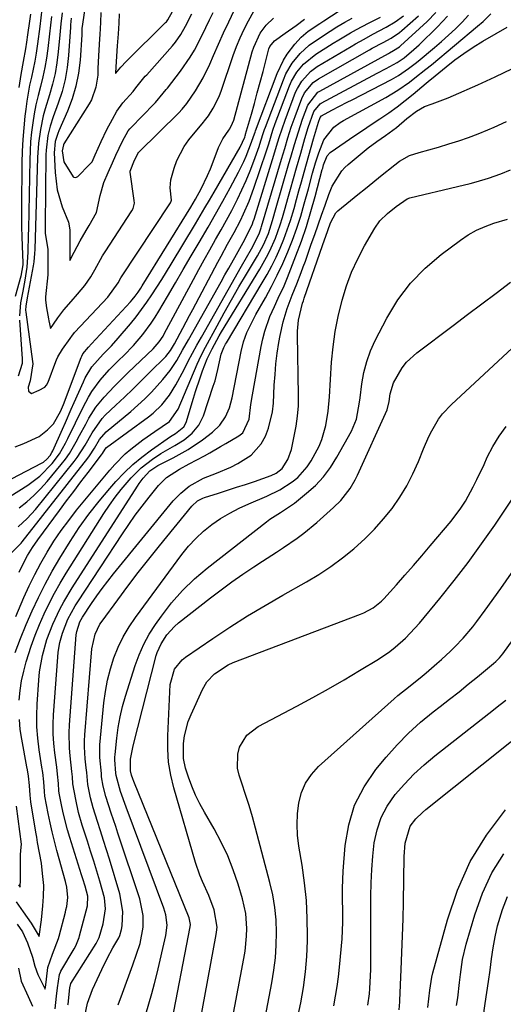
# Model space of a CAD drawing. Units: inches. Extents: x 1875354 to 1880617, y 474959 to 480354.
# Drawn here: x 1878953 to 1879088, y 475758 to 476033 of the extents above; entities that cross this region are included whole.
import ezdxf

# ---------------------------------------------------------------- set-up
doc = ezdxf.new("R2010")
doc.units = ezdxf.units.IN
doc.header["$MEASUREMENT"] = 0
doc.layers.add('7', color=7, linetype='Continuous')
doc.layers.add('8', color=7, linetype='Continuous')

msp = doc.modelspace()

# ---------------------------------------------------------------- linework, layer by layer
at = {"layer": '7', "color": 18}
for points in [[(1878948.16, 475898.25, 1886), (1878955.71, 475903.01, 1886), (1878959.05, 475905.49, 1886), (1878962.46, 475909.04, 1886), (1878964.5, 475911.79, 1886), (1878966.21, 475914.76, 1886), (1878966.84, 475916.04, 1886), (1878969.01, 475920.4, 1886), (1878971.15, 475924.78, 1886), (1878972.58, 475927.54, 1886), (1878973.57, 475929.19, 1886), (1878975.85, 475932.29, 1886), (1878978.4, 475935.18, 1886), (1878981.13, 475937.91, 1886), (1878982.45, 475939.16, 1886), (1878985.23, 475941.99, 1886), (1878987.78, 475945.03, 1886), (1878990.11, 475948.25, 1886), (1878991.2, 475949.92, 1886), (1878992.24, 475951.61, 1886), (1878994.65, 475955.71, 1886), (1878996.87, 475959.47, 1886), (1878999.08, 475963.23, 1886), (1879001.29, 475966.99, 1886), (1879003.51, 475970.75, 1886), (1879006.02, 475975.07, 1886), (1879008.1, 475978.69, 1886), (1879010.13, 475982.33, 1886), (1879012.14, 475985.99, 1886), (1879014.54, 475990.39, 1886), (1879016.02, 475993.36, 1886), (1879016.68, 475994.89, 1886), (1879018.17, 475998.75, 1886), (1879018.71, 476000.35, 1886), (1879019.11, 476001.56, 1886), (1879019.25, 476001.95, 1886), (1879025.3, 476017.95, 1886), (1879027.03, 476021.63, 1886), (1879028.11, 476023.34, 1886), (1879030.25, 476026.16, 1886), (1879031.99, 476028.06, 1886), (1879033.98, 476029.71, 1886), (1879037.19, 476031.93, 1886), (1879038.28, 476032.65, 1886), (1879042.61, 476035.44, 1886)], [(1878950.67, 475883.63, 1892), (1878953.79, 475886.77, 1892), (1878954.15, 475887.21, 1892), (1878972.43, 475910.54, 1892), (1878972.9, 475911.18, 1892), (1878974.27, 475913.33, 1892), (1878975.71, 475915.76, 1892), (1878977.54, 475917.86, 1892), (1878984.43, 475923.57, 1892), (1878986.44, 475925.31, 1892), (1878988.38, 475927.12, 1892), (1878990.25, 475929.01, 1892), (1878993.38, 475932.46, 1892), (1878995.44, 475935.05, 1892), (1878997.25, 475937.82, 1892), (1878998.91, 475940.7, 1892), (1879000.54, 475943.59, 1892), (1879009.63, 475959.79, 1892), (1879010.7, 475961.7, 1892), (1879011.78, 475963.62, 1892), (1879013.92, 475967.44, 1892), (1879015.76, 475970.71, 1892), (1879016.38, 475971.81, 1892), (1879018.39, 475976, 1892), (1879018.61, 475976.64, 1892), (1879018.83, 475977.29, 1892), (1879024.4, 475995.18, 1892), (1879025.15, 475997.63, 1892), (1879025.89, 476000.09, 1892), (1879026.67, 476002.53, 1892), (1879027.53, 476004.95, 1892), (1879030.44, 476012.69, 1892), (1879030.92, 476013.78, 1892), (1879032.13, 476015.83, 1892), (1879034.55, 476018.47, 1892), (1879036.49, 476019.86, 1892), (1879045.95, 476025.5, 1892), (1879047.14, 476026.2, 1892), (1879049.53, 476027.56, 1892), (1879051.95, 476028.88, 1892), (1879055.73, 476030.87, 1892), (1879058.22, 476032.33, 1892), (1879060.55, 476034.03, 1892)], [(1878959.62, 476035.91, 1884), (1878959.01, 476031.05, 1884), (1878958.38, 476026.18, 1884), (1878958, 476023.58, 1884), (1878957.63, 476021.34, 1884), (1878956.69, 476016.91, 1884), (1878956.2, 476014.7, 1884), (1878955.4, 476010.24, 1884), (1878955.1, 476008, 1884), (1878954.86, 476006.01, 1884), (1878954.53, 476002.77, 1884), (1878954.28, 475999.51, 1884), (1878954.13, 475996.25, 1884), (1878954.05, 475992.99, 1884), (1878953.96, 475980.32, 1884), (1878953.95, 475977.68, 1884), (1878953.97, 475975.04, 1884), (1878954.03, 475972.4, 1884), (1878954.1, 475969.76, 1884), (1878954.27, 475965.08, 1884), (1878954.27, 475964.49, 1884), (1878953.74, 475961.37, 1884), (1878952.18, 475955.65, 1884)], [(1878952.2, 475856.31, 1898), (1878953.65, 475860.21, 1898), (1878955.22, 475864.07, 1898), (1878956.86, 475867.89, 1898), (1878958.63, 475871.66, 1898), (1878960.5, 475875.37, 1898), (1878962.52, 475879.01, 1898), (1878964.63, 475882.59, 1898), (1878967.51, 475887.27, 1898), (1878970.05, 475891.14, 1898), (1878972.71, 475894.92, 1898), (1878975.57, 475898.56, 1898), (1878978.56, 475902.1, 1898), (1878980.29, 475904.05, 1898), (1878982.59, 475906.46, 1898), (1878984.99, 475908.75, 1898), (1878987.54, 475910.86, 1898), (1878990.2, 475912.86, 1898), (1878995.56, 475916.61, 1898), (1878995.99, 475916.9, 1898), (1878996.87, 475917.45, 1898), (1878999.22, 475919.25, 1898), (1878999.88, 475920.5, 1898), (1879001.93, 475927.27, 1898), (1879002.52, 475929.19, 1898), (1879003.79, 475933, 1898), (1879004.47, 475934.89, 1898), (1879005.72, 475938.32, 1898), (1879007.11, 475941.08, 1898), (1879009.1, 475944.65, 1898), (1879009.79, 475945.82, 1898), (1879020.43, 475963.29, 1898), (1879022.35, 475966.68, 1898), (1879023.21, 475968.42, 1898), (1879024.78, 475971.99, 1898), (1879026.11, 475975.64, 1898), (1879026.75, 475977.72, 1898), (1879027.32, 475979.7, 1898), (1879028.46, 475983.67, 1898), (1879029.02, 475985.66, 1898), (1879030.7, 475991.6, 1898), (1879031.87, 475995.72, 1898), (1879033.06, 475999.82, 1898), (1879033.97, 476002.86, 1898), (1879035.55, 476007.35, 1898), (1879037.26, 476009.49, 1898), (1879037.6, 476009.7, 1898), (1879052.01, 476017.35, 1898), (1879053.24, 476018.01, 1898), (1879055.71, 476019.33, 1898), (1879058.83, 476021, 1898), (1879060.73, 476022.3, 1898), (1879063.48, 476024.62, 1898), (1879064.92, 476025.96, 1898), (1879070.09, 476031, 1898), (1879072.88, 476033.95, 1898)], [(1878952.34, 475866.38, 1896), (1878954.57, 475871.61, 1896), (1878956.04, 475874.87, 1896), (1878957.6, 475878.08, 1896), (1878959.29, 475881.23, 1896), (1878961.06, 475884.33, 1896), (1878962.97, 475887.35, 1896), (1878964.96, 475890.31, 1896), (1878967.09, 475893.18, 1896), (1878969.3, 475895.99, 1896), (1878978.58, 475907.23, 1896), (1878979.95, 475908.79, 1896), (1878982.89, 475911.72, 1896), (1878984.46, 475913.08, 1896), (1878987.76, 475915.64, 1896), (1878991.17, 475918.02, 1896), (1878995.25, 475920.76, 1896), (1878997.64, 475924.25, 1896), (1879002.99, 475936.77, 1896), (1879004.08, 475939.17, 1896), (1879005.28, 475941.52, 1896), (1879008.52, 475947.53, 1896), (1879010.52, 475951.16, 1896), (1879012.55, 475954.77, 1896), (1879014.63, 475958.35, 1896), (1879016.74, 475961.92, 1896), (1879019.81, 475967.01, 1896), (1879020.4, 475968.02, 1896), (1879021.47, 475970.09, 1896), (1879022.83, 475973.31, 1896), (1879023.97, 475976.89, 1896), (1879025.02, 475980.49, 1896), (1879028.59, 475992.79, 1896), (1879029.11, 475994.58, 1896), (1879030.15, 475998.13, 1896), (1879031.22, 476001.69, 1896), (1879032.39, 476005.19, 1896), (1879033.85, 476009.13, 1896), (1879036.68, 476012.7, 1896), (1879037.24, 476013.05, 1896), (1879056.34, 476023.56, 1896), (1879056.62, 476023.72, 1896), (1879057.75, 476024.32, 1896), (1879059.44, 476025.41, 1896), (1879059.7, 476025.63, 1896), (1879067.17, 476032.5, 1896), (1879069.62, 476034.94, 1896)], [(1878952.75, 475780.46, 1902), (1878954.16, 475778.3, 1902), (1878955.58, 475775.27, 1902), (1878957.02, 475771.24, 1902), (1878957.63, 475768.74, 1902), (1878958.5, 475766.42, 1902), (1878960, 475763.37, 1902), (1878960.54, 475762.32, 1902), (1878960.68, 475763.54, 1902), (1878960.87, 475765.13, 1902), (1878961.28, 475768.37, 1902), (1878962.61, 475772.02, 1902), (1878964.29, 475776.47, 1902), (1878964.47, 475777.13, 1902), (1878966.16, 475783.76, 1902), (1878966.32, 475784.4, 1902), (1878966.54, 475785.41, 1902), (1878966.84, 475787.85, 1902), (1878966.62, 475790.73, 1902), (1878966.22, 475792.36, 1902), (1878963.79, 475801.03, 1902), (1878963.1, 475803.6, 1902), (1878962.46, 475806.18, 1902), (1878961.89, 475808.77, 1902), (1878961.35, 475811.38, 1902), (1878960.44, 475816.21, 1902), (1878960.3, 475817.45, 1902), (1878960.17, 475820.18, 1902), (1878959.84, 475822.81, 1902), (1878959.62, 475824.31, 1902), (1878958.86, 475829.15, 1902), (1878958.47, 475832.33, 1902), (1878958.22, 475835.51, 1902), (1878958.18, 475838.71, 1902), (1878958.29, 475841.9, 1902), (1878958.74, 475848.57, 1902), (1878958.97, 475850.87, 1902), (1878959.76, 475855.43, 1902), (1878961.03, 475859.9, 1902), (1878962.66, 475864.21, 1902), (1878964.64, 475868.38, 1902), (1878965.72, 475870.42, 1902), (1878968.09, 475874.38, 1902), (1878986.26, 475902.75, 1902), (1878986.77, 475903.51, 1902), (1878987.87, 475904.97, 1902), (1878989.73, 475906.98, 1902), (1878991.94, 475908.47, 1902), (1878996.25, 475910.62, 1902), (1879000.46, 475912.94, 1902), (1879004.43, 475915.66, 1902), (1879007.25, 475917.8, 1902), (1879009.28, 475919.72, 1902), (1879010.84, 475922.04, 1902), (1879011.97, 475924.63, 1902), (1879012.38, 475925.97, 1902), (1879012.71, 475927.35, 1902), (1879015.2, 475940.35, 1902), (1879015.88, 475943.04, 1902), (1879016.86, 475945.63, 1902), (1879018.7, 475949.38, 1902), (1879019.37, 475950.61, 1902), (1879022.02, 475955.32, 1902), (1879023.71, 475958.46, 1902), (1879025.33, 475961.63, 1902), (1879026.83, 475964.85, 1902), (1879028.26, 475968.11, 1902), (1879029.56, 475971.42, 1902), (1879030.78, 475974.77, 1902), (1879031.87, 475978.15, 1902), (1879032.87, 475981.57, 1902), (1879034.02, 475985.75, 1902), (1879035.19, 475990.09, 1902), (1879035.98, 475992.98, 1902), (1879036.91, 475995.83, 1902), (1879038.34, 475999.41, 1902), (1879041.09, 476002.91, 1902), (1879042.88, 476004.27, 1902), (1879043.84, 476004.85, 1902), (1879055.64, 476011.27, 1902), (1879059.01, 476013.26, 1902), (1879062.21, 476015.5, 1902), (1879063.76, 476016.69, 1902), (1879066.83, 476019.12, 1902), (1879068.34, 476020.36, 1902), (1879081.24, 476031.11, 1902), (1879082.77, 476032.45, 1902), (1879084.93, 476034.61, 1902)], [(1878956.42, 476034.46, 1886), (1878956.17, 476032.56, 1886), (1878955.64, 476028.75, 1886), (1878955.34, 476026.67, 1886), (1878955.06, 476024.86, 1886), (1878954.43, 476021.26, 1886), (1878953.75, 476017.67, 1886), (1878953.22, 476014.06, 1886)], [(1878953.31, 475878.67, 1894), (1878954.37, 475881.06, 1894), (1878955.59, 475883.37, 1894), (1878956.95, 475885.6, 1894), (1878958.44, 475887.74, 1894), (1878964.54, 475895.96, 1894), (1878966.52, 475898.62, 1894), (1878968.5, 475901.27, 1894), (1878970.5, 475903.92, 1894), (1878972.5, 475906.56, 1894), (1878976.24, 475911.48, 1894), (1878976.5, 475911.84, 1894), (1878977.28, 475913.09, 1894), (1878977.69, 475913.49, 1894), (1878989.34, 475922.04, 1894), (1878990.67, 475923.1, 1894), (1878993.11, 475925.47, 1894), (1878995.22, 475928.15, 1894), (1878997.05, 475931.03, 1894), (1878999.3, 475935.33, 1894), (1879000.48, 475937.61, 1894), (1879001.68, 475939.87, 1894), (1879002.91, 475942.12, 1894), (1879004.16, 475944.36, 1894), (1879015.33, 475964.14, 1894), (1879016.72, 475966.58, 1894), (1879018.14, 475969, 1894), (1879020.31, 475973.19, 1894), (1879020.57, 475974.02, 1894), (1879020.81, 475974.83, 1894), (1879020.93, 475975.23, 1894), (1879026.5, 475993.99, 1894), (1879027.39, 475996.99, 1894), (1879028.28, 476000, 1894), (1879029.23, 476002.99, 1894), (1879030.28, 476005.95, 1894), (1879032.14, 476010.92, 1894), (1879032.94, 476012.58, 1894), (1879035.35, 476015.38, 1894), (1879036.87, 476016.43, 1894), (1879051.09, 476024.56, 1894), (1879051.83, 476024.98, 1894), (1879054.84, 476026.6, 1894), (1879057.08, 476027.84, 1894), (1879059.4, 476029.4, 1894), (1879060.1, 476029.97, 1894), (1879064.73, 476034, 1894)], [(1878962.29, 476033.86, 1882), (1878961.74, 476028.99, 1882), (1878961.28, 476024.91, 1882), (1878960.91, 476022.26, 1882), (1878960.47, 476019.63, 1882), (1878959.9, 476017.02, 1882), (1878959.2, 476014.27, 1882), (1878958.55, 476011.76, 1882), (1878957.97, 476009.23, 1882), (1878957.48, 476006.69, 1882), (1878957.06, 476004.13, 1882), (1878956.73, 476001.56, 1882), (1878956.47, 475998.98, 1882), (1878956.31, 475996.39, 1882), (1878956.21, 475993.8, 1882), (1878955.85, 475974.49, 1882), (1878955.82, 475972.88, 1882), (1878955.69, 475968.07, 1882), (1878955.42, 475963.91, 1882), (1878954.83, 475960.25, 1882), (1878954.27, 475957.17, 1882), (1878953.65, 475953.93, 1882), (1878953.32, 475950.28, 1882)], [(1878967.79, 476033.42, 1878), (1878967.62, 476031.5, 1878), (1878967.58, 476030.86, 1878), (1878967.03, 476022.96, 1878), (1878966.64, 476019.57, 1878), (1878966.08, 476016.23, 1878), (1878965.23, 476012.94, 1878), (1878964.2, 476009.69, 1878), (1878962.79, 476005.82, 1878), (1878961.95, 476003.23, 1878), (1878961.31, 476000.58, 1878), (1878960.78, 475996.55, 1878), (1878960.73, 475995.19, 1878), (1878960.5, 475975.54, 1878), (1878960.57, 475973.33, 1878), (1878961.26, 475968.78, 1878), (1878961.3, 475967.03, 1878), (1878961.32, 475964.42, 1878), (1878961.31, 475962.77, 1878), (1878961.24, 475961.76, 1878), (1878960.64, 475955.58, 1878), (1878960.62, 475955.27, 1878), (1878960.6, 475954.64, 1878), (1878960.86, 475952.54, 1878), (1878961.48, 475949.45, 1878), (1878961.59, 475948.91, 1878), (1878962.02, 475946.74, 1878), (1878962.87, 475947.95, 1878), (1878964.08, 475949.68, 1878), (1878965.78, 475951.92, 1878), (1878967.81, 475954.24, 1878), (1878969.58, 475956.3, 1878), (1878971.58, 475958.76, 1878), (1878973.31, 475961.16, 1878), (1878974.44, 475963.14, 1878), (1878976.54, 475967.05, 1878), (1878977.06, 475967.89, 1878), (1878977.24, 475968.17, 1878), (1878984.69, 475979.61, 1878), (1878985.05, 475980.28, 1878), (1878985.45, 475981.75, 1878), (1878985.42, 475982.5, 1878), (1878984.27, 475990.4, 1878), (1878984.25, 475990.54, 1878), (1878984.25, 475990.69, 1878), (1878985.43, 475993.75, 1878), (1878986.57, 475995.88, 1878), (1878986.61, 475995.93, 1878), (1878986.66, 475995.98, 1878), (1878997.83, 476006.93, 1878), (1878998.78, 476007.97, 1878), (1879000.05, 476009.55, 1878), (1879002.46, 476013.07, 1878), (1879004.68, 476016.7, 1878), (1879006.52, 476020.54, 1878), (1879007.54, 476022.97, 1878), (1879008.9, 476026.13, 1878), (1879010.31, 476029.28, 1878), (1879011.79, 476032.4, 1878), (1879013.31, 476035.5, 1878)], [(1878971.48, 476035.41, 1876), (1878970.81, 476030.53, 1876), (1878970.77, 476028.71, 1876), (1878970.26, 476021.66, 1876), (1878969.81, 476018, 1876), (1878969.12, 476014.4, 1876), (1878968.06, 476010.89, 1876), (1878966.76, 476007.43, 1876), (1878964.36, 476001.93, 1876), (1878964.07, 476001.19, 1876), (1878963.36, 475998.92, 1876), (1878963.07, 475995.78, 1876), (1878963.31, 475990.29, 1876), (1878963.92, 475985.44, 1876), (1878965.32, 475980.75, 1876), (1878967, 475976.44, 1876), (1878967.45, 475974.31, 1876), (1878967.43, 475971.58, 1876), (1878967.41, 475968.37, 1876), (1878967.4, 475965.7, 1876), (1878968.65, 475968.05, 1876), (1878970.31, 475971.18, 1876), (1878971.94, 475974.13, 1876), (1878972.77, 475975.51, 1876), (1878974.83, 475979.1, 1876), (1878975.86, 475983.9, 1876), (1878976.93, 475987.54, 1876), (1878978.14, 475990.3, 1876), (1878979.32, 475993.01, 1876), (1878980.23, 475995.11, 1876), (1878982.15, 475999.08, 1876), (1878983.72, 476001.9, 1876), (1878984.14, 476002.47, 1876), (1878984.46, 476002.81, 1876), (1878990.99, 476009.47, 1876), (1878991.33, 476009.83, 1876), (1878993.48, 476012.42, 1876), (1878994.35, 476013.5, 1876), (1878994.64, 476013.87, 1876), (1878998.32, 476018.6, 1876), (1879001, 476022.45, 1876), (1879002.18, 476024.47, 1876), (1879004.32, 476028.66, 1876), (1879006.38, 476032.88, 1876), (1879007.42, 476035, 1876)], [(1878976.04, 476034.95, 1874), (1878975.98, 476032.14, 1874), (1878975.78, 476028.81, 1874), (1878975.71, 476027.63, 1874), (1878975.4, 476022.84, 1874), (1878975.22, 476019.3, 1874), (1878975.2, 476017.49, 1874), (1878974.7, 476014.15, 1874), (1878973.42, 476010.56, 1874), (1878972.8, 476009.45, 1874), (1878965.78, 475998.27, 1874), (1878965.65, 475998.04, 1874), (1878965.28, 475996.31, 1874), (1878965.74, 475993.26, 1874), (1878968.39, 475989.07, 1874), (1878968.54, 475988.96, 1874), (1878968.91, 475988.89, 1874), (1878969.29, 475988.99, 1874), (1878969.62, 475989.22, 1874), (1878972.88, 475992.51, 1874), (1878973.65, 475993.29, 1874), (1878974.49, 475995.2, 1874), (1878976.15, 475998.95, 1874), (1878977.79, 476002.26, 1874), (1878979.35, 476005.16, 1874), (1878980.56, 476007.39, 1874), (1878982.22, 476009.71, 1874), (1878985.05, 476012.91, 1874), (1878985.86, 476013.94, 1874), (1878988.48, 476017.17, 1874), (1878988.87, 476017.61, 1874), (1878996.05, 476025.69, 1874), (1878996.89, 476026.7, 1874), (1878998.39, 476028.83, 1874), (1878999.69, 476031.11, 1874), (1879001.49, 476034.62, 1874)], [(1878981.21, 476034.61, 1872), (1878981.08, 476032.03, 1872), (1878980.88, 476028.99, 1872), (1878980.67, 476025.66, 1872), (1878980.39, 476021.32, 1872), (1878980.2, 476018.12, 1872), (1878980.19, 476017.97, 1872), (1878980.24, 476018.05, 1872), (1878981.64, 476019.75, 1872), (1878983.13, 476021.33, 1872), (1878994.15, 476032.15, 1872), (1878994.38, 476032.39, 1872), (1878994.79, 476032.9, 1872), (1878996.07, 476035.28, 1872)], [(1878946.97, 475902.65, 1884), (1878959.54, 475909.16, 1884), (1878960.07, 475909.47, 1884), (1878961.02, 475910.24, 1884), (1878961.89, 475911.27, 1884), (1878962.42, 475912.11, 1884), (1878962.64, 475912.56, 1884), (1878965.38, 475918.67, 1884), (1878966.2, 475920.51, 1884), (1878967.83, 475924.19, 1884), (1878968.65, 475926.04, 1884), (1878971.22, 475931.89, 1884), (1878971.74, 475932.96, 1884), (1878973.59, 475936.02, 1884), (1878976.73, 475939.6, 1884), (1878979.06, 475941.91, 1884), (1878980.94, 475944.02, 1884), (1878984.32, 475948.05, 1884), (1878985.91, 475950.01, 1884), (1878987.45, 475952.01, 1884), (1878988.91, 475954.07, 1884), (1878990.33, 475956.16, 1884), (1878991.7, 475958.28, 1884), (1878993.06, 475960.42, 1884), (1878994.39, 475962.57, 1884), (1878995.7, 475964.73, 1884), (1879002.47, 475976.01, 1884), (1879003.78, 475978.2, 1884), (1879005.08, 475980.4, 1884), (1879006.38, 475982.6, 1884), (1879007.67, 475984.81, 1884), (1879014.95, 475997.36, 1884), (1879016.23, 476000.18, 1884), (1879016.35, 476000.57, 1884), (1879016.43, 476000.83, 1884), (1879016.47, 476000.96, 1884), (1879018.08, 476006.62, 1884), (1879018.92, 476009.58, 1884), (1879019.74, 476012.54, 1884), (1879020.55, 476015.51, 1884), (1879021.34, 476018.48, 1884), (1879022.99, 476024.81, 1884), (1879023.22, 476025.47, 1884), (1879024.52, 476027.09, 1884), (1879027.56, 476029.17, 1884), (1879030.63, 476031.34, 1884), (1879032.92, 476033.09, 1884)], [(1878952.15, 475913.69, 1882), (1878954.61, 475914.68, 1882), (1878958.9, 475916.62, 1882), (1878961.17, 475918.45, 1882), (1878962.82, 475920.11, 1882), (1878964.81, 475923.6, 1882), (1878965.61, 475925.49, 1882), (1878970.6, 475938.64, 1882), (1878970.74, 475938.99, 1882), (1878971.08, 475939.67, 1882), (1878972.59, 475941.53, 1882), (1878973.47, 475942.44, 1882), (1878984.33, 475954.23, 1882), (1878984.77, 475954.73, 1882), (1878985.62, 475955.76, 1882), (1878986.46, 475956.9, 1882), (1878987.23, 475958.04, 1882), (1878987.6, 475958.63, 1882), (1879001.23, 475980.64, 1882), (1879002.51, 475982.83, 1882), (1879004.06, 475985.73, 1882), (1879005.87, 475989.44, 1882), (1879006.67, 475991.34, 1882), (1879007.43, 475993.26, 1882), (1879008.91, 475997.28, 1882), (1879010.1, 475999.71, 1882), (1879011.82, 476002.1, 1882), (1879012.1, 476002.49, 1882), (1879012.86, 476004.05, 1882), (1879013.16, 476004.94, 1882), (1879018.33, 476023.94, 1882), (1879018.76, 476025.3, 1882), (1879020.54, 476029.16, 1882), (1879022.19, 476031.45, 1882), (1879024.24, 476033.4, 1882)], [(1878953.26, 475896.67, 1888), (1878955.37, 475898.33, 1888), (1878957.38, 475900.09, 1888), (1878959.26, 475902, 1888), (1878961.05, 475904, 1888), (1878965.01, 475908.78, 1888), (1878966.17, 475910.28, 1888), (1878967.28, 475911.82, 1888), (1878969.22, 475915.08, 1888), (1878970.14, 475916.83, 1888), (1878971.87, 475920.07, 1888), (1878972.73, 475921.69, 1888), (1878974.66, 475924.79, 1888), (1878976.98, 475927.61, 1888), (1878979.86, 475930.64, 1888), (1878981.7, 475932.5, 1888), (1878983.56, 475934.34, 1888), (1878985.46, 475936.15, 1888), (1878990.64, 475941.02, 1888), (1878992.37, 475942.99, 1888), (1878993.44, 475944.64, 1888), (1878993.76, 475945.22, 1888), (1879001.9, 475960.4, 1888), (1879003.41, 475963.18, 1888), (1879004.93, 475965.95, 1888), (1879006.48, 475968.71, 1888), (1879008.11, 475971.55, 1888), (1879009.64, 475974.25, 1888), (1879011.14, 475976.97, 1888), (1879012.59, 475979.71, 1888), (1879014.02, 475982.47, 1888), (1879014.22, 475982.85, 1888), (1879015.47, 475985.45, 1888), (1879016.66, 475988.08, 1888), (1879017.75, 475990.75, 1888), (1879018.76, 475993.46, 1888), (1879020.22, 475997.57, 1888), (1879020.46, 475998.24, 1888), (1879021.31, 476000.94, 1888), (1879021.77, 476002.29, 1888), (1879022.01, 476002.95, 1888), (1879027.02, 476016.21, 1888), (1879027.71, 476017.82, 1888), (1879029.46, 476020.82, 1888), (1879031.67, 476023.53, 1888), (1879034.25, 476025.87, 1888), (1879038.24, 476028.59, 1888), (1879041.97, 476030.92, 1888), (1879044.16, 476032.23, 1888), (1879046.24, 476033.37, 1888)], [(1878963.29, 475756.78, 1904), (1878963.72, 475760.3, 1904), (1878964, 475762.7, 1904), (1878964.52, 475766.37, 1904), (1878964.81, 475767.07, 1904), (1878964.93, 475767.29, 1904), (1878968.58, 475773.54, 1904), (1878969.05, 475774.42, 1904), (1878969.66, 475775.79, 1904), (1878969.98, 475776.73, 1904), (1878970.12, 475777.21, 1904), (1878972.31, 475785.52, 1904), (1878972.43, 475788.24, 1904), (1878971.65, 475791.03, 1904), (1878971.01, 475793.13, 1904), (1878970.69, 475794.18, 1904), (1878967.42, 475804.62, 1904), (1878966.79, 475806.77, 1904), (1878965.69, 475811.11, 1904), (1878965.22, 475813.3, 1904), (1878964.48, 475817.03, 1904), (1878964.37, 475817.71, 1904), (1878964.25, 475819.74, 1904), (1878964, 475822.31, 1904), (1878963.75, 475824.23, 1904), (1878963.21, 475828.26, 1904), (1878962.93, 475830.92, 1904), (1878962.77, 475833.59, 1904), (1878962.77, 475836.25, 1904), (1878962.88, 475838.92, 1904), (1878964.04, 475855, 1904), (1878964.18, 475856.37, 1904), (1878964.64, 475859.07, 1904), (1878965.37, 475861.73, 1904), (1878966.89, 475865.56, 1904), (1878968.92, 475869.27, 1904), (1878969.66, 475870.46, 1904), (1878982.09, 475889.38, 1904), (1878983.87, 475892.01, 1904), (1878985.69, 475894.6, 1904), (1878987.59, 475897.13, 1904), (1878989.53, 475899.64, 1904), (1878992.15, 475902.92, 1904), (1878994.41, 475905.15, 1904), (1878998, 475907.47, 1904), (1879000.73, 475908.92, 1904), (1879004.99, 475911.22, 1904), (1879006.5, 475912.05, 1904), (1879009.49, 475913.77, 1904), (1879010.98, 475914.64, 1904), (1879014.59, 475916.77, 1904), (1879015.71, 475917.64, 1904), (1879017.46, 475921.45, 1904), (1879017.93, 475925.53, 1904), (1879018.37, 475928.27, 1904), (1879020.8, 475941.75, 1904), (1879021.26, 475943.88, 1904), (1879021.81, 475945.98, 1904), (1879023.28, 475950.08, 1904), (1879024.5, 475952.93, 1904), (1879025.56, 475955.23, 1904), (1879027.21, 475958.65, 1904), (1879028.18, 475960.99, 1904), (1879030.54, 475967.05, 1904), (1879032.04, 475971.13, 1904), (1879033.46, 475975.23, 1904), (1879034.73, 475979.39, 1904), (1879035.91, 475983.58, 1904), (1879037.89, 475991.09, 1904), (1879038.01, 475991.54, 1904), (1879038.25, 475992.44, 1904), (1879039.21, 475994.94, 1904), (1879040.1, 475995.85, 1904), (1879044.27, 475998.75, 1904), (1879046.68, 476000.41, 1904), (1879049.11, 476002.06, 1904), (1879051.54, 476003.69, 1904), (1879053.99, 476005.3, 1904), (1879056.48, 476006.99, 1904), (1879058.8, 476008.64, 1904), (1879061.05, 476010.38, 1904), (1879063.27, 476012.17, 1904), (1879066.89, 476015.21, 1904), (1879068.03, 476016.15, 1904), (1879068.41, 476016.46, 1904), (1879072.47, 476019.79, 1904), (1879074.93, 476021.71, 1904), (1879077.43, 476023.55, 1904), (1879080.02, 476025.27, 1904), (1879082.67, 476026.92, 1904), (1879086.41, 476029.11, 1904), (1879089.47, 476030.86, 1904)], [(1878966.9, 475757.9, 1906), (1878966.91, 475758.14, 1906), (1878967.42, 475762.71, 1906), (1878967.7, 475763.88, 1906), (1878974.78, 475775.07, 1906), (1878975.08, 475775.59, 1906), (1878975.57, 475776.69, 1906), (1878976.7, 475780.56, 1906), (1878977.38, 475784.68, 1906), (1878977.12, 475787.78, 1906), (1878975.81, 475792.4, 1906), (1878974.96, 475795.21, 1906), (1878974.11, 475798.01, 1906), (1878973.23, 475800.81, 1906), (1878972.34, 475803.6, 1906), (1878970.89, 475808.11, 1906), (1878969.87, 475811.63, 1906), (1878969.06, 475815.21, 1906), (1878968.29, 475819.66, 1906), (1878968.19, 475821.55, 1906), (1878968, 475823.09, 1906), (1878967.49, 475827.41, 1906), (1878967.3, 475829.56, 1906), (1878967.21, 475833.88, 1906), (1878967.31, 475836.05, 1906), (1878969.22, 475861.22, 1906), (1878969.33, 475862.16, 1906), (1878970.19, 475864.89, 1906), (1878970.91, 475866.18, 1906), (1878973.49, 475870.01, 1906), (1878974.95, 475872.11, 1906), (1878976.45, 475874.18, 1906), (1878978.01, 475876.21, 1906), (1878979.6, 475878.21, 1906), (1878996.3, 475898.59, 1906), (1878998.39, 475900.81, 1906), (1879000.76, 475902.73, 1906), (1879004.75, 475904.97, 1906), (1879008.34, 475906.33, 1906), (1879012.39, 475908.03, 1906), (1879014.34, 475909.03, 1906), (1879017.99, 475911.37, 1906), (1879020.8, 475914.51, 1906), (1879022.02, 475916.73, 1906), (1879022.88, 475918.94, 1906), (1879023.99, 475923.51, 1906), (1879024.24, 475925.87, 1906), (1879024.49, 475930.95, 1906), (1879024.69, 475933.93, 1906), (1879024.96, 475936.89, 1906), (1879025.33, 475939.84, 1906), (1879025.77, 475942.79, 1906), (1879026.11, 475944.8, 1906), (1879026.93, 475948.62, 1906), (1879028.11, 475952.35, 1906), (1879029.48, 475956.03, 1906), (1879030.74, 475959.19, 1906), (1879031.99, 475962.34, 1906), (1879032.58, 475963.94, 1906), (1879033.16, 475965.53, 1906), (1879034.82, 475970.25, 1906), (1879035.78, 475972.97, 1906), (1879036.74, 475975.69, 1906), (1879037.69, 475978.41, 1906), (1879038.65, 475981.13, 1906), (1879039.72, 475984.19, 1906), (1879040.67, 475986.52, 1906), (1879043.32, 475990.75, 1906), (1879044.17, 475991.66, 1906), (1879045.09, 475992.51, 1906), (1879048.42, 475995.33, 1906), (1879050.72, 475997.18, 1906), (1879053.12, 475998.91, 1906), (1879055.56, 476000.6, 1906), (1879058.64, 476002.89, 1906), (1879061.48, 476005.33, 1906), (1879064.16, 476007.45, 1906), (1879066.38, 476008.69, 1906), (1879068.57, 476009.46, 1906), (1879071.56, 476010.54, 1906), (1879073.04, 476011.14, 1906), (1879074.5, 476011.76, 1906), (1879081.33, 476014.76, 1906), (1879086.16, 476016.99, 1906), (1879090.94, 476019.31, 1906)], [(1878971.53, 475754.35, 1908), (1878972.33, 475758.35, 1908), (1878973.71, 475762.18, 1908), (1878976.31, 475767.81, 1908), (1878977.8, 475770.86, 1908), (1878979.45, 475773.83, 1908), (1878981.12, 475776.67, 1908), (1878981.39, 475777.3, 1908), (1878981.86, 475778.99, 1908), (1878981.98, 475779.95, 1908), (1878982.18, 475784.01, 1908), (1878981.41, 475788.92, 1908), (1878978.48, 475798.57, 1908), (1878977.67, 475801.2, 1908), (1878976.85, 475803.83, 1908), (1878976.01, 475806.46, 1908), (1878975.16, 475809.08, 1908), (1878973.91, 475812.96, 1908), (1878973.19, 475815.72, 1908), (1878972.43, 475819.48, 1908), (1878972.12, 475822.83, 1908), (1878971.98, 475824.05, 1908), (1878971.7, 475826.57, 1908), (1878971.49, 475829.91, 1908), (1878971.52, 475831.59, 1908), (1878971.61, 475833.26, 1908), (1878973.58, 475857.34, 1908), (1878974.46, 475861.38, 1908), (1878975.83, 475864.16, 1908), (1878976.4, 475865.02, 1908), (1878980.78, 475871.01, 1908), (1878983.62, 475874.82, 1908), (1878986.49, 475878.6, 1908), (1878989.43, 475882.33, 1908), (1878992.4, 475886.03, 1908), (1879001.47, 475897.13, 1908), (1879003.06, 475898.6, 1908), (1879004.5, 475899.36, 1908), (1879005.01, 475899.55, 1908), (1879008.96, 475900.8, 1908), (1879011.46, 475901.6, 1908), (1879013.95, 475902.41, 1908), (1879016.44, 475903.22, 1908), (1879018.93, 475904.05, 1908), (1879023.65, 475905.67, 1908), (1879024.97, 475906.33, 1908), (1879026.69, 475907.67, 1908), (1879028.26, 475910.18, 1908), (1879029.25, 475913, 1908), (1879030.08, 475916.66, 1908), (1879030.62, 475919.48, 1908), (1879031.01, 475922.31, 1908), (1879031.2, 475925.17, 1908), (1879031.26, 475928.04, 1908), (1879030.96, 475944.97, 1908), (1879030.97, 475945.99, 1908), (1879031.22, 475949.04, 1908), (1879032.4, 475953.82, 1908), (1879032.63, 475954.5, 1908), (1879032.87, 475955.18, 1908), (1879037.99, 475969.89, 1908), (1879039.43, 475974.14, 1908), (1879040.18, 475976.25, 1908), (1879041.68, 475979.06, 1908), (1879042.22, 475979.64, 1908), (1879045.74, 475982.52, 1908), (1879047.84, 475984.2, 1908), (1879049.94, 475985.87, 1908), (1879052.03, 475987.55, 1908), (1879054.13, 475989.23, 1908), (1879058.18, 475992.47, 1908), (1879059.47, 475993.43, 1908), (1879062.24, 475995.01, 1908), (1879064.9, 475995.86, 1908), (1879067.6, 475996.63, 1908), (1879070.3, 475997.41, 1908), (1879073.19, 475998.26, 1908), (1879075.96, 475999.13, 1908), (1879078.71, 476000.06, 1908), (1879081.42, 476001.09, 1908), (1879084.11, 476002.19, 1908), (1879085.82, 476002.93, 1908), (1879089.33, 476004.5, 1908)], [(1878988.59, 475755.36, 1912), (1878989.46, 475758.2, 1912), (1878990.29, 475761.04, 1912), (1878991.05, 475763.9, 1912), (1878991.76, 475766.78, 1912), (1878994.24, 475777.27, 1912), (1878994.56, 475780.15, 1912), (1878994.22, 475783.03, 1912), (1878993.97, 475783.97, 1912), (1878993.67, 475784.89, 1912), (1878983.1, 475813.14, 1912), (1878981.54, 475817.52, 1912), (1878980.36, 475821.92, 1912), (1878980.3, 475822.56, 1912), (1878979.97, 475826.36, 1912), (1878979.99, 475827.07, 1912), (1878980.04, 475827.78, 1912), (1878980.51, 475832.36, 1912), (1878980.91, 475835.33, 1912), (1878981.43, 475838.29, 1912), (1878982.12, 475841.21, 1912), (1878982.94, 475844.1, 1912), (1878985.65, 475852.66, 1912), (1878986.76, 475855.66, 1912), (1878988.04, 475858.58, 1912), (1878989.59, 475861.37, 1912), (1878991.31, 475864.07, 1912), (1878992.98, 475866.46, 1912), (1878995.83, 475870.14, 1912), (1878998.87, 475873.63, 1912), (1879002.22, 475876.84, 1912), (1879005.76, 475879.86, 1912), (1879022.35, 475892.78, 1912), (1879023.29, 475893.48, 1912), (1879026.23, 475895.39, 1912), (1879030.1, 475898.01, 1912), (1879033.5, 475900.73, 1912), (1879035.97, 475902.95, 1912), (1879038.24, 475905.34, 1912), (1879040.21, 475907.98, 1912), (1879041.99, 475910.78, 1912), (1879046.05, 475918.11, 1912), (1879047.39, 475921.44, 1912), (1879048.25, 475926.19, 1912), (1879048.42, 475927.39, 1912), (1879048.93, 475931.34, 1912), (1879049.5, 475934.46, 1912), (1879050.28, 475937.52, 1912), (1879051.38, 475940.48, 1912), (1879052.68, 475943.37, 1912), (1879055.92, 475949.65, 1912), (1879058.99, 475954.71, 1912), (1879062.47, 475959.41, 1912), (1879066.57, 475963.6, 1912), (1879071.07, 475967.43, 1912), (1879076.46, 475971.41, 1912), (1879078.65, 475972.86, 1912), (1879080.92, 475974.16, 1912), (1879083.31, 475975.22, 1912), (1879085.77, 475976.13, 1912), (1879089.57, 475977.31, 1912)], [(1878995.5, 475751.18, 1914), (1879001.05, 475779.66, 1914), (1879001.12, 475780.31, 1914), (1879000.75, 475782.21, 1914), (1878985.24, 475820.31, 1914), (1878984.97, 475821.01, 1914), (1878984.6, 475822.06, 1914), (1878984.32, 475823.29, 1914), (1878984.39, 475826.49, 1914), (1878984.87, 475829.32, 1914), (1878985.08, 475830.26, 1914), (1878991.56, 475855.49, 1914), (1878991.81, 475856.33, 1914), (1878992.91, 475858.7, 1914), (1878994.52, 475861.21, 1914), (1878996.59, 475863.54, 1914), (1878997.77, 475864.58, 1914), (1879006.67, 475871.55, 1914), (1879009.64, 475873.82, 1914), (1879012.65, 475876.03, 1914), (1879015.71, 475878.15, 1914), (1879018.82, 475880.23, 1914), (1879021.17, 475881.76, 1914), (1879025.07, 475884.31, 1914), (1879027.02, 475885.59, 1914), (1879030.89, 475888.2, 1914), (1879032.76, 475889.59, 1914), (1879036.35, 475892.56, 1914), (1879041.03, 475896.73, 1914), (1879043.04, 475898.72, 1914), (1879045.64, 475902.07, 1914), (1879047.07, 475904.51, 1914), (1879047.69, 475905.78, 1914), (1879055.98, 475924.02, 1914), (1879056.59, 475926.36, 1914), (1879056.88, 475928.5, 1914), (1879057.75, 475931.57, 1914), (1879060.2, 475935.76, 1914), (1879061.39, 475937.3, 1914), (1879064.27, 475939.97, 1914), (1879074.45, 475947.61, 1914), (1879078.46, 475950.62, 1914), (1879082.46, 475953.63, 1914), (1879086.46, 475956.65, 1914), (1879090.46, 475959.66, 1914)], [(1878953.35, 475949.05, 1882), (1878954.09, 475938.23, 1882), (1878954.09, 475936.98, 1882), (1878953.01, 475933.45, 1882)], [(1879002.09, 475744.16, 1916), (1879008.25, 475777.51, 1916), (1879008.36, 475778.21, 1916), (1879008.5, 475779.61, 1916), (1879007.73, 475784.46, 1916), (1879006.25, 475788.46, 1916), (1879004.46, 475792.34, 1916), (1879003.73, 475794.09, 1916), (1879002.51, 475797.68, 1916), (1878996.45, 475818.48, 1916), (1878995.59, 475822.06, 1916), (1878994.98, 475825.68, 1916), (1878994.73, 475829.33, 1916), (1878994.73, 475833.02, 1916), (1878995.42, 475847.33, 1916), (1878996.66, 475851.64, 1916), (1878998.8, 475854.25, 1916), (1878999.69, 475854.96, 1916), (1879007.31, 475860.18, 1916), (1879012.11, 475863.37, 1916), (1879016.97, 475866.48, 1916), (1879021.91, 475869.45, 1916), (1879026.9, 475872.33, 1916), (1879033.47, 475876, 1916), (1879036.93, 475878.07, 1916), (1879040.29, 475880.27, 1916), (1879043.52, 475882.67, 1916), (1879046.66, 475885.2, 1916), (1879049.83, 475888.08, 1916), (1879052.5, 475890.75, 1916), (1879054.98, 475893.58, 1916), (1879057.35, 475896.52, 1916), (1879059.5, 475899.64, 1916), (1879061.47, 475902.83, 1916), (1879063.18, 475906.16, 1916), (1879064.72, 475909.59, 1916), (1879066.16, 475913.16, 1916), (1879067.66, 475916.55, 1916), (1879068.5, 475918.2, 1916), (1879070.37, 475921.39, 1916), (1879071.44, 475922.88, 1916), (1879073.94, 475925.57, 1916), (1879092.18, 475942.45, 1916)], [(1879011.91, 475749.19, 1918), (1879015.99, 475770.83, 1918), (1879016.32, 475772.92, 1918), (1879016.73, 475777.12, 1918), (1879016.8, 475779.23, 1918), (1879016.51, 475783.42, 1918), (1879016.12, 475785.49, 1918), (1879015.61, 475787.53, 1918), (1879014.39, 475791.6, 1918), (1879013.04, 475795.61, 1918), (1879011.5, 475799.54, 1918), (1879009.68, 475803.34, 1918), (1879007.68, 475807.07, 1918), (1879004.98, 475811.69, 1918), (1879003.69, 475814.06, 1918), (1879002.51, 475816.48, 1918), (1879001.48, 475818.97, 1918), (1879000.55, 475821.5, 1918), (1878999.74, 475823.97, 1918), (1878999.13, 475826.67, 1918), (1878999.16, 475830.88, 1918), (1878999.43, 475832.98, 1918), (1879000.47, 475837.04, 1918), (1879001.24, 475839, 1918), (1879004.43, 475845.96, 1918), (1879005.67, 475848.06, 1918), (1879007.79, 475850.29, 1918), (1879011.61, 475852.84, 1918), (1879013.02, 475853.47, 1918), (1879048.57, 475866.95, 1918), (1879049.48, 475867.33, 1918), (1879052.08, 475868.74, 1918), (1879054.38, 475870.6, 1918), (1879055.07, 475871.31, 1918), (1879058.57, 475875.18, 1918), (1879060.97, 475877.86, 1918), (1879063.35, 475880.57, 1918), (1879065.71, 475883.29, 1918), (1879068.04, 475886.04, 1918), (1879073.83, 475892.92, 1918), (1879076.6, 475896.58, 1918), (1879077.82, 475898.52, 1918), (1879080.03, 475902.55, 1918), (1879081.07, 475904.6, 1918), (1879083.03, 475908.76, 1918), (1879083.95, 475910.78, 1918), (1879085.49, 475913.8, 1918), (1879087.22, 475916.7, 1918), (1879089.21, 475919.42, 1918)], [(1879030.95, 475754.19, 1922), (1879031.9, 475758.46, 1922), (1879032.63, 475762.77, 1922), (1879033.2, 475767.09, 1922), (1879033.55, 475771.44, 1922), (1879033.74, 475775.8, 1922), (1879033.76, 475777.05, 1922), (1879033.71, 475782.04, 1922), (1879033.47, 475787.02, 1922), (1879032.96, 475791.97, 1922), (1879032.26, 475796.91, 1922), (1879031.36, 475802.24, 1922), (1879031, 475805.25, 1922), (1879030.84, 475808.27, 1922), (1879030.98, 475811.29, 1922), (1879031.31, 475814.3, 1922), (1879032.08, 475817.17, 1922), (1879033.2, 475819.84, 1922), (1879034.84, 475822.22, 1922), (1879036.82, 475824.42, 1922), (1879057.92, 475843.34, 1922), (1879059.01, 475844.29, 1922), (1879062.39, 475847.02, 1922), (1879065.79, 475849.71, 1922), (1879066.9, 475850.64, 1922), (1879069.85, 475853.17, 1922), (1879071.13, 475854.3, 1922), (1879073.65, 475856.63, 1922), (1879074.88, 475857.83, 1922), (1879077.23, 475860.32, 1922), (1879079.87, 475863.46, 1922), (1879081.07, 475864.98, 1922), (1879083.39, 475868.1, 1922), (1879087.69, 475874.14, 1922), (1879090.71, 475878.4, 1922)], [(1879041.09, 475757.62, 1924), (1879041.59, 475760.31, 1924), (1879042.04, 475763.01, 1924), (1879042.39, 475765.72, 1924), (1879042.68, 475768.44, 1924), (1879043.39, 475776.32, 1924), (1879043.65, 475781.04, 1924), (1879043.66, 475783.4, 1924), (1879043.54, 475788.13, 1924), (1879043.53, 475790.49, 1924), (1879043.74, 475795.22, 1924), (1879044.28, 475802.44, 1924), (1879045.26, 475808.2, 1924), (1879046.9, 475813.69, 1924), (1879049.54, 475818.78, 1924), (1879052.83, 475823.6, 1924), (1879055.75, 475827.1, 1924), (1879058.78, 475830.5, 1924), (1879061.95, 475833.76, 1924), (1879065.33, 475836.8, 1924), (1879068.84, 475839.69, 1924), (1879070.79, 475841.19, 1924), (1879073.43, 475843.24, 1924), (1879076.05, 475845.31, 1924), (1879078.65, 475847.41, 1924), (1879081.24, 475849.52, 1924), (1879085.65, 475853.17, 1924), (1879086.37, 475853.8, 1924), (1879087.38, 475854.83, 1924), (1879088.29, 475855.95, 1924), (1879098.47, 475869.95, 1924)], [(1879050.62, 475757.84, 1926), (1879051.04, 475761.02, 1926), (1879051.16, 475762.45, 1926), (1879051.38, 475766.02, 1926), (1879051.43, 475767.81, 1926), (1879051.45, 475769.6, 1926), (1879051.43, 475788.23, 1926), (1879051.5, 475791.98, 1926), (1879051.67, 475795.71, 1926), (1879051.98, 475799.45, 1926), (1879052.4, 475803.17, 1926), (1879053.18, 475806.76, 1926), (1879054.33, 475810.19, 1926), (1879056.03, 475813.39, 1926), (1879058.27, 475816.63, 1926), (1879060.81, 475819.54, 1926), (1879063.47, 475822.34, 1926), (1879066.32, 475824.94, 1926), (1879069.28, 475827.43, 1926), (1879084.42, 475839.27, 1926), (1879087.56, 475841.75, 1926), (1879089.12, 475842.99, 1926)], [(1879059.31, 475756.5, 1928), (1879059.53, 475758.76, 1928), (1879059.54, 475759.09, 1928), (1879059.94, 475767.83, 1928), (1879060.13, 475772.52, 1928), (1879060.3, 475777.22, 1928), (1879060.43, 475781.91, 1928), (1879060.53, 475786.61, 1928), (1879060.74, 475799.31, 1928), (1879061.01, 475803.08, 1928), (1879062.45, 475807.77, 1928), (1879064.01, 475809.82, 1928), (1879065.82, 475811.63, 1928), (1879066.8, 475812.47, 1928), (1879098.08, 475837.4, 1928)], [(1878953.13, 475791.39, 1898), (1878953.57, 475790.77, 1898), (1878953.59, 475791.3, 1898), (1878953.62, 475792.35, 1898), (1878953.65, 475797.25, 1898), (1878953.68, 475799.92, 1898), (1878953.86, 475801.96, 1898), (1878953.91, 475802.75, 1898), (1878952.51, 475813.36, 1898)], [(1879075.38, 475757.75, 1932), (1879075.69, 475759.89, 1932), (1879076.23, 475764.19, 1932), (1879076.46, 475766.35, 1932), (1879077.07, 475770.62, 1932), (1879078.07, 475774.83, 1932), (1879080.43, 475783.05, 1932), (1879082.58, 475789.05, 1932), (1879085.21, 475794.78, 1932), (1879088.57, 475800.11, 1932)], [(1879082.77, 475754.26, 1934), (1879083.39, 475758.27, 1934), (1879083.86, 475761.37, 1934), (1879084.3, 475764.48, 1934), (1879084.71, 475767.6, 1934), (1879085.09, 475770.72, 1934), (1879085.54, 475773.82, 1934), (1879086.11, 475776.9, 1934), (1879086.84, 475779.95, 1934), (1879088.15, 475784.52, 1934), (1879089.54, 475788.17, 1934)], [(1878953.11, 475768.12, 1904), (1878953.81, 475764.53, 1904), (1878955.76, 475760.27, 1904), (1878956.97, 475757.52, 1904)]]:
    msp.add_polyline3d(points, dxfattribs=at)
at = {"layer": '8', "color": 18}
for points in [[(1878953.31, 475842.99, 1900), (1878953.57, 475845.71, 1900), (1878953.95, 475848.41, 1900), (1878954.53, 475851.07, 1900), (1878955.24, 475853.71, 1900), (1878956.65, 475858.1, 1900), (1878957.74, 475861.13, 1900), (1878958.96, 475864.12, 1900), (1878960.26, 475867.08, 1900), (1878961.67, 475869.99, 1900), (1878963.16, 475872.85, 1900), (1878964.75, 475875.65, 1900), (1878966.42, 475878.42, 1900), (1878976.94, 475895.1, 1900), (1878978.47, 475897.4, 1900), (1878980.06, 475899.64, 1900), (1878981.77, 475901.8, 1900), (1878984.55, 475905.04, 1900), (1878987.37, 475907.85, 1900), (1878990.52, 475910.29, 1900), (1878992.85, 475911.83, 1900), (1878996.74, 475914.08, 1900), (1878999.29, 475915.64, 1900), (1879001.6, 475917.51, 1900), (1879003.47, 475919.75, 1900), (1879004.73, 475922.39, 1900), (1879007.45, 475930.62, 1900), (1879007.94, 475932.17, 1900), (1879008.77, 475935.31, 1900), (1879009.69, 475939.58, 1900), (1879010.42, 475941.45, 1900), (1879010.89, 475942.34, 1900), (1879011.14, 475942.78, 1900), (1879021.12, 475959.46, 1900), (1879022.48, 475961.83, 1900), (1879023.78, 475964.24, 1900), (1879024.98, 475966.7, 1900), (1879026.12, 475969.19, 1900), (1879027.15, 475971.73, 1900), (1879028.12, 475974.29, 1900), (1879028.99, 475976.88, 1900), (1879030, 475980.28, 1900), (1879030.7, 475982.74, 1900), (1879031.38, 475985.21, 1900), (1879032.07, 475987.67, 1900), (1879032.82, 475990.4, 1900), (1879034.12, 475995.07, 1900), (1879035.45, 475999.73, 1900), (1879036.82, 476004.39, 1900), (1879037.3, 476005.69, 1900), (1879037.62, 476006.13, 1900), (1879040.56, 476007.7, 1900), (1879044.84, 476009.89, 1900), (1879046.26, 476010.62, 1900), (1879057.24, 476016.26, 1900), (1879059.2, 476017.37, 1900), (1879061.99, 476019.31, 1900), (1879063.77, 476020.7, 1900), (1879064.65, 476021.42, 1900), (1879069.18, 476025.17, 1900), (1879071.17, 476026.88, 1900), (1879073.13, 476028.63, 1900), (1879075.03, 476030.44, 1900), (1879076.89, 476032.29, 1900), (1879078.67, 476034.21, 1900)], [(1878965.23, 476034.85, 1880), (1878964.91, 476031.79, 1880), (1878964.62, 476028.74, 1880), (1878964.18, 476023.96, 1880), (1878963.8, 476020.93, 1880), (1878963.29, 476017.92, 1880), (1878962.58, 476014.96, 1880), (1878961.75, 476012.02, 1880), (1878960.52, 476008.05, 1880), (1878960.01, 476006.16, 1880), (1878959.2, 476002.32, 1880), (1878958.67, 475998.44, 1880), (1878958.41, 475994.53, 1880), (1878957.62, 475968.81, 1880), (1878957.57, 475967.67, 1880), (1878957.34, 475965.39, 1880), (1878957.25, 475964.82, 1880), (1878957.16, 475964.26, 1880), (1878955.48, 475955.3, 1880), (1878955.15, 475953.02, 1880), (1878955.06, 475951.88, 1880), (1878955.11, 475951.3, 1880), (1878957.01, 475937.56, 1880), (1878957.08, 475936.87, 1880), (1878956.3, 475932.13, 1880), (1878955.75, 475930.33, 1880), (1878955.91, 475929.22, 1880), (1878956.72, 475928.63, 1880), (1878958.87, 475929.55, 1880), (1878960.46, 475930.41, 1880), (1878960.9, 475930.9, 1880), (1878961.37, 475931.77, 1880), (1878963.53, 475937.53, 1880), (1878963.71, 475937.97, 1880), (1878964.11, 475938.84, 1880), (1878965.4, 475940.98, 1880), (1878967.52, 475943.98, 1880), (1878968.14, 475944.86, 1880), (1878968.53, 475945.36, 1880), (1878968.74, 475945.6, 1880), (1878968.84, 475945.72, 1880), (1878978.01, 475955.52, 1880), (1878980.89, 475959.46, 1880), (1878981.69, 475960.87, 1880), (1878995.5, 475981.85, 1880), (1878995.62, 475982.06, 1880), (1878995.75, 475982.53, 1880), (1878995.46, 475985.98, 1880), (1878995.65, 475988.25, 1880), (1878996.51, 475991.51, 1880), (1878997.26, 475993.63, 1880), (1878999.32, 475997.57, 1880), (1879000.64, 475999.39, 1880), (1879004.73, 476004.35, 1880), (1879005, 476004.68, 1880), (1879005.79, 476005.65, 1880), (1879006.15, 476006.13, 1880), (1879007.41, 476008.23, 1880), (1879008.64, 476010.56, 1880), (1879009.16, 476011.77, 1880), (1879009.63, 476013.01, 1880), (1879013.03, 476022.98, 1880), (1879013.95, 476025.46, 1880), (1879014.95, 476027.9, 1880), (1879016.06, 476030.29, 1880), (1879017.26, 476032.65, 1880), (1879018.74, 476035.38, 1880)], [(1878953, 475891.33, 1890), (1878955.55, 475893.67, 1890), (1878957.84, 475896.24, 1890), (1878968.67, 475909.64, 1890), (1878969.49, 475910.72, 1890), (1878971.68, 475914.13, 1890), (1878973.61, 475917.59, 1890), (1878976.44, 475921.66, 1890), (1878977.31, 475922.55, 1890), (1878980.26, 475925.33, 1890), (1878982.63, 475927.58, 1890), (1878984.99, 475929.85, 1890), (1878987.33, 475932.14, 1890), (1878989.66, 475934.44, 1890), (1878994.18, 475938.97, 1890), (1878995.52, 475940.62, 1890), (1878996.6, 475942.46, 1890), (1878998.93, 475946.8, 1890), (1879000.81, 475950.33, 1890), (1879001.74, 475952.09, 1890), (1879008.74, 475965.3, 1890), (1879009.64, 475966.96, 1890), (1879011.46, 475970.27, 1890), (1879013.31, 475973.57, 1890), (1879015.05, 475976.92, 1890), (1879015.93, 475978.72, 1890), (1879017.48, 475982.3, 1890), (1879018.82, 475985.95, 1890), (1879022.3, 475996.38, 1890), (1879022.92, 475998.27, 1890), (1879024.1, 476002.08, 1890), (1879024.77, 476003.95, 1890), (1879028.73, 476014.46, 1890), (1879029.32, 476015.8, 1890), (1879030.79, 476018.32, 1890), (1879032.68, 476020.58, 1890), (1879036.09, 476023.34, 1890), (1879040.94, 476026.38, 1890), (1879042.55, 476027.38, 1890), (1879045.79, 476029.3, 1890), (1879047.42, 476030.23, 1890), (1879050.75, 476032.01, 1890), (1879054.14, 476033.65, 1890)], [(1878980.9, 475757.92, 1910), (1878982.08, 475761.15, 1910), (1878985.02, 475769.11, 1910), (1878986.07, 475772.06, 1910), (1878987.04, 475775.02, 1910), (1878987.9, 475779.58, 1910), (1878987.88, 475782.84, 1910), (1878986.93, 475787.54, 1910), (1878980.82, 475805.89, 1910), (1878980.21, 475807.75, 1910), (1878978.97, 475811.46, 1910), (1878977.46, 475816.06, 1910), (1878976.73, 475819.01, 1910), (1878976.29, 475821.62, 1910), (1878976.25, 475822.52, 1910), (1878975.78, 475826.95, 1910), (1878975.83, 475830.52, 1910), (1878976.91, 475842.22, 1910), (1878977.33, 475845.42, 1910), (1878977.91, 475848.59, 1910), (1878978.73, 475851.7, 1910), (1878979.7, 475854.78, 1910), (1878980.92, 475857.77, 1910), (1878982.31, 475860.66, 1910), (1878983.94, 475863.43, 1910), (1878985.74, 475866.1, 1910), (1878998.69, 475883.66, 1910), (1879000.56, 475885.96, 1910), (1879002.55, 475888.14, 1910), (1879004.74, 475890.13, 1910), (1879007.05, 475891.99, 1910), (1879009.51, 475893.66, 1910), (1879012.04, 475895.21, 1910), (1879014.67, 475896.58, 1910), (1879017.37, 475897.83, 1910), (1879022.45, 475899.97, 1910), (1879026.07, 475901.73, 1910), (1879029.48, 475903.89, 1910), (1879031.03, 475905.15, 1910), (1879033.67, 475908.09, 1910), (1879034.76, 475909.76, 1910), (1879036.99, 475913.93, 1910), (1879037.77, 475915.77, 1910), (1879038.84, 475919.64, 1910), (1879039.49, 475923.63, 1910), (1879039.88, 475927.65, 1910), (1879040.5, 475937.3, 1910), (1879040.91, 475941.59, 1910), (1879041.49, 475945.87, 1910), (1879042.31, 475950.1, 1910), (1879043.42, 475954.69, 1910), (1879044.64, 475958.62, 1910), (1879046.06, 475962.46, 1910), (1879047.77, 475966.17, 1910), (1879049.69, 475969.81, 1910), (1879052.57, 475974.78, 1910), (1879053.99, 475976.81, 1910), (1879056.08, 475978.85, 1910), (1879058.47, 475980.78, 1910), (1879061.62, 475982.99, 1910), (1879062.36, 475983.25, 1910), (1879075.67, 475986.39, 1910), (1879079.15, 475987.24, 1910), (1879080.88, 475987.7, 1910), (1879084.32, 475988.7, 1910), (1879087.69, 475989.89, 1910), (1879090.38, 475991, 1910)], [(1879021.91, 475754.28, 1920), (1879023.8, 475764.09, 1920), (1879024.36, 475767.58, 1920), (1879024.79, 475771.08, 1920), (1879025.02, 475774.59, 1920), (1879025.12, 475778.12, 1920), (1879024.97, 475781.64, 1920), (1879024.65, 475785.14, 1920), (1879024.05, 475788.6, 1920), (1879023.28, 475792.04, 1920), (1879019.23, 475807.25, 1920), (1879018.36, 475810.41, 1920), (1879017.44, 475813.55, 1920), (1879016.46, 475816.67, 1920), (1879015.44, 475819.78, 1920), (1879014.66, 475822.06, 1920), (1879014.22, 475824.02, 1920), (1879014.29, 475827.91, 1920), (1879014.81, 475829.85, 1920), (1879016.85, 475833.21, 1920), (1879019.96, 475835.63, 1920), (1879030.8, 475841.33, 1920), (1879035.23, 475843.71, 1920), (1879039.62, 475846.14, 1920), (1879043.96, 475848.66, 1920), (1879048.26, 475851.23, 1920), (1879053.57, 475854.47, 1920), (1879056.73, 475856.61, 1920), (1879058.24, 475857.78, 1920), (1879061.1, 475860.31, 1920), (1879062.46, 475861.65, 1920), (1879065.01, 475864.5, 1920), (1879070.73, 475871.4, 1920), (1879074.73, 475876.39, 1920), (1879078.63, 475881.45, 1920), (1879082.37, 475886.63, 1920), (1879086.01, 475891.88, 1920), (1879094.98, 475905.26, 1920)], [(1878952.4, 475786.69, 1900), (1878954.37, 475783.9, 1900), (1878956.6, 475780.73, 1900), (1878958.84, 475776.99, 1900), (1878959.54, 475781.67, 1900), (1878959.9, 475785.53, 1900), (1878960.11, 475788.18, 1900), (1878960.16, 475791.21, 1900), (1878959.83, 475794.54, 1900), (1878959.48, 475797.46, 1900), (1878958.98, 475800.37, 1900), (1878958.43, 475803.26, 1900), (1878958.18, 475804.71, 1900), (1878957.93, 475806.16, 1900), (1878956.52, 475814.59, 1900), (1878956.3, 475816.45, 1900), (1878956.18, 475819.19, 1900), (1878955.88, 475821.8, 1900), (1878955.61, 475823.53, 1900), (1878955.45, 475824.39, 1900), (1878954, 475832.13, 1900), (1878953.59, 475834.83, 1900), (1878953.32, 475837.54, 1900)], [(1879067.35, 475757.15, 1930), (1879067.93, 475762.05, 1930), (1879068.49, 475765.69, 1930), (1879068.78, 475766.89, 1930), (1879072.8, 475781.66, 1930), (1879075.67, 475789.96, 1930), (1879079.21, 475797.9, 1930), (1879083.77, 475805.3, 1930), (1879089.01, 475812.34, 1930)]]:
    msp.add_polyline3d(points, dxfattribs=at)

doc.saveas('drawing.dxf')
